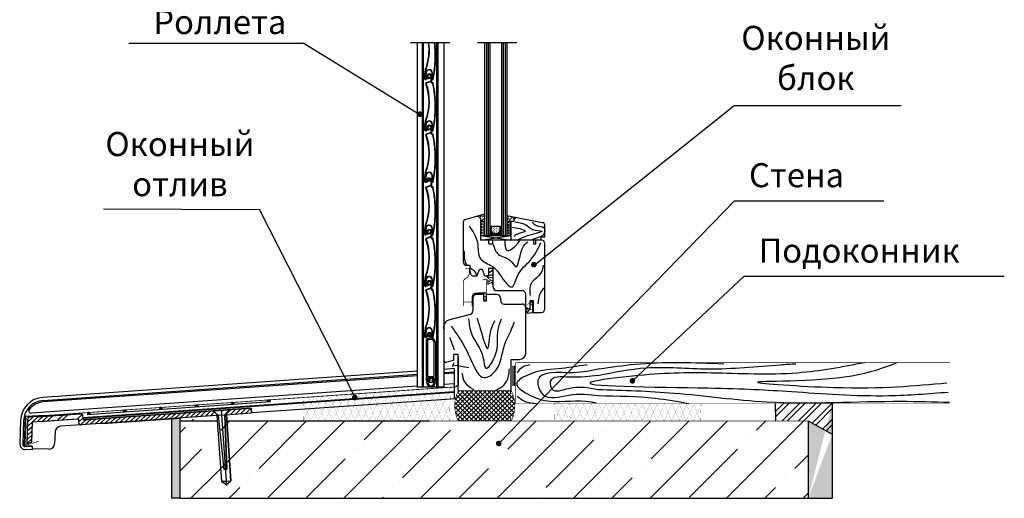
# Model space of a CAD drawing. Units: inches. Extents: x 2 to 30786, y 5 to 4969.
# Drawn here: x 10623 to 11442, y 3014 to 3412 of the extents above; entities that cross this region are included whole.
import ezdxf

# ---------------------------------------------------------------- set-up
doc = ezdxf.new("R2010")
doc.units = ezdxf.units.IN
doc.header["$MEASUREMENT"] = 0
for name, color, linetype in [('ARRONDIS', 7, 'Continuous'), ('DIM', 7, 'Continuous'), ('ROUND', 7, 'Continuous')]:
    doc.layers.add(name, color=color, linetype=linetype)
pattern_1 = [(45, (9685.1642, 2838.1489), (0.841899, 3.086963), [3.96875, -0.79375, 0, -0.79375])]

# ---------------------------------------------------------------- blocks, each defined once
blk = doc.blocks.new('ar39')
for p, q in [((9745.46, 2138.69), (9744.87, 2137.07)), ((9745.77, 2138.58), (9745.18, 2136.96)), ((9745.49, 2136.85), (9745.18, 2136.96)), ((9746.08, 2138.47), (9745.49, 2136.85)), ((9746.32, 2138.14), (9745.8, 2136.73)), ((9746.01, 2138.25), (9746.32, 2138.14)), ((9748.68, 2138.01), (9748.68, 2134.26)), ((9749.01, 2138.01), (9749.01, 2133.11)), ((9749.34, 2138.01), (9749.34, 2133.11)), ((9748.36, 2133.79), (9744.64, 2132.41)), ((9744.64, 2132.41), (9744.64, 2132.06)), ((9748.47, 2133.48), (9745.08, 2132.22)), ((9750.28, 2132.61), (9749.84, 2132.61)), ((9750.28, 2132.28), (9749.84, 2132.28)), ((9752.17, 2120.26), (9751.71, 2119.15)), ((9751.71, 2119.15), (9752.32, 2118.11)), ((9752.5, 2120.21), (9752.08, 2119.17)), ((9752.08, 2119.17), (9752.65, 2118.21)), ((9752.59, 2115.99), (9752.59, 2115.99)), ((9752.39, 2107), (9751.79, 2105.96)), ((9751.79, 2105.96), (9752.26, 2104.86)), ((9752.72, 2106.91), (9752.16, 2105.94)), ((9752.16, 2105.94), (9752.59, 2104.91)), ((9743.84, 2093.35), (9744.25, 2099.48)), ((9744.17, 2093.33), (9744.58, 2099.46)), ((9744.73, 2098.42), (9744.17, 2093.35)), ((9745.06, 2098.38), (9744.5, 2093.31)), ((9750.04, 2093.11), (9750.04, 2098.11)), ((9750.37, 2093.11), (9750.37, 2098.11)), ((9748.11, 2094.42), (9744.55, 2093.27)), ((9748.21, 2094.11), (9744.66, 2092.96)), ((9748.31, 2093.8), (9744.76, 2092.64))]:
    blk.add_line(p, q)
for centre, radius, start, end in [((9745.34, 2136.9), 0.495, 159.96175, 339.96175), ((9745.34, 2136.9), 0.165, 159.96175, 339.96175), ((9747.34, 2138.01), 2, 0, 159.96175), ((9747.34, 2138.01), 1.67, 0, 159.96175), ((9747.34, 2138.01), 1.34, 0, 159.96175), ((9702.34, 2116.62), 45, 339.89157, 19.83742), ((9745.14, 2132.06), 0.5, 110.36931, 199.83742), ((9702.34, 2116.62), 45.33, 339.89157, 19.83742), ((9745.14, 2132.06), 0.17, 110.36931, 199.83742), ((9748.18, 2134.26), 0.5, 290.36931, 0), ((9748.18, 2134.26), 0.83, 290.36931, 0), ((9749.84, 2133.11), 0.83, 180, 270), ((9749.84, 2133.11), 0.5, 180, 270), ((9750.28, 2132.11), 0.5, 11.68958, 90), ((9750.28, 2132.11), 0.17, 11.68958, 90), ((9652.84, 2111.95), 99.67, 4.78143, 11.68958), ((9652.84, 2111.95), 100, 4.73608, 11.68958), ((9652.84, 2111.95), 99.67, 357.15532, 3.54481), ((9652.84, 2111.95), 100, 357.10997, 3.59016), ((9652.84, 2111.95), 99.67, 349.08511, 355.9187), ((9652.84, 2111.95), 100, 349.08511, 355.96405), ((9750.23, 2099.09), 6, 159.89157, 176.23936), ((9750.23, 2099.09), 5.67, 159.89157, 176.23936), ((9747.54, 2098.11), 2.83, 0, 173.75441), ((9747.54, 2098.11), 2.5, 0, 173.75441), ((9744.54, 2093.31), 0.7, 176.23936, 287.95022), ((9744.54, 2093.31), 0.37, 176.23936, 287.95022), ((9744.54, 2093.31), 0.04, 173.75441, 287.95022), ((9748.21, 2094.11), 0.33, 287.95022, 107.95022), ((9750.54, 2093.11), 0.5, 180, 349.08511), ((9750.54, 2093.11), 0.17, 180, 349.08511)]:
    blk.add_arc(centre, radius, start, end)
blk = doc.blocks.new('konts')
at = {"color": 7, "linetype": 'Continuous'}
for p, q in [((8870.2, 4734.57), (8870.2, 4735.22)), ((8871.1, 4735.27), (8871.1, 4734.57)), ((8870.55, 4699.12), (8870.55, 4698.22)), ((8875.45, 4699.42), (8870.85, 4699.42)), ((8870.85, 4697.92), (8871.6, 4697.92)), ((8874.7, 4697.92), (8875.45, 4697.92)), ((8875.75, 4698.22), (8875.75, 4699.12))]:
    blk.add_line(p, q, dxfattribs=at)
for centre, radius, start, end in [((8871.95, 4735.27), 1.75, 0, 181.62538), ((8870.65, 4734.57), 0.45, 180, 0), ((8871.95, 4735.27), 0.85, 0, 180), ((8873.3, 4695.12), 3.5, 180, 0), ((8870.85, 4699.12), 0.3, 90, 180), ((8870.85, 4698.22), 0.3, 180, 270), ((8871.6, 4697.47), 0.45, 270, 90), ((8874.7, 4697.47), 0.45, 90, 270), ((8875.45, 4699.12), 0.3, 0, 90), ((8875.45, 4698.22), 0.3, 270, 0)]:
    blk.add_arc(centre, radius, start, end, dxfattribs=at)
at = {"layer": 'ARRONDIS', "color": 7, "linetype": 'Continuous'}
for p, q in [((8870.06, 4731.75), (8872.47, 4732.63)), ((8872.8, 4733.1), (8872.8, 4735.27)), ((8873.7, 4735.27), (8873.7, 4732.32)), ((8869.4, 4697.32), (8869.4, 4730.81)), ((8870.3, 4730.12), (8870.3, 4700.62)), ((8874.51, 4731.12), (8871.3, 4731.12)), ((8874, 4732.02), (8874.63, 4732.02)), ((8875.96, 4728.91), (8874.77, 4730.97)), ((8875.49, 4731.52), (8876.77, 4729.31)), ((8876, 4700.62), (8876, 4728.76)), ((8876.9, 4728.81), (8876.9, 4697.32)), ((8870.6, 4700.32), (8875.7, 4700.32)), ((8871.6, 4697.02), (8869.7, 4697.02)), ((8876.6, 4697.02), (8874.7, 4697.02))]:
    blk.add_line(p, q, dxfattribs=at)
for centre, radius, start, end in [((8872.3, 4733.1), 0.5, 290, 0), ((8874, 4732.32), 0.3, 180, 270), ((8870.4, 4730.81), 1, 110, 180), ((8871.3, 4730.12), 1, 90, 180), ((8874.51, 4730.82), 0.3, 30, 90), ((8874.63, 4731.02), 1, 30, 90), ((8875.7, 4728.76), 0.3, 0, 30), ((8875.9, 4728.81), 1, 0, 30), ((8870.6, 4700.62), 0.3, 180, 270), ((8875.7, 4700.62), 0.3, 270, 0), ((8869.7, 4697.32), 0.3, 180, 270), ((8876.6, 4697.32), 0.3, 270, 0)]:
    blk.add_arc(centre, radius, start, end, dxfattribs=at)
at = {"layer": 'ROUND', "color": 7, "linetype": 'Continuous'}
for p, q in [((8869.8, 4695.12), (8869.8, 4696.12)), ((8870.3, 4696.62), (8872.2, 4696.62)), ((8870.7, 4698.22), (8870.7, 4698.62)), ((8871, 4698.92), (8875.6, 4698.92)), ((8872.2, 4697.92), (8871, 4697.92)), ((8871.3, 4695.62), (8875.3, 4695.62)), ((8872.5, 4696.92), (8872.5, 4697.62)), ((8874.1, 4697.62), (8874.1, 4696.92)), ((8875.6, 4697.92), (8874.4, 4697.92)), ((8874.4, 4696.62), (8876.3, 4696.62)), ((8875.9, 4698.62), (8875.9, 4698.22)), ((8876.8, 4696.12), (8876.8, 4695.12))]:
    blk.add_line(p, q, dxfattribs=at)
for centre, radius, start, end in [((8870.3, 4696.12), 0.5, 90, 180), ((8871, 4698.62), 0.3, 90, 180), ((8871, 4698.22), 0.3, 180, 270), ((8871.3, 4695.12), 0.5, 90, 180), ((8873.3, 4695.12), 2.5, 180, 0), ((8872.2, 4697.62), 0.3, 0, 90), ((8872.2, 4696.92), 0.3, 270, 0), ((8874.4, 4697.62), 0.3, 90, 180), ((8874.4, 4696.92), 0.3, 180, 270), ((8875.3, 4695.12), 0.5, 0, 90), ((8875.6, 4698.62), 0.3, 0, 90), ((8875.6, 4698.22), 0.3, 270, 0), ((8876.3, 4696.12), 0.5, 0, 90)]:
    blk.add_arc(centre, radius, start, end, dxfattribs=at)

msp = doc.modelspace()

# ---------------------------------------------------------------- hatches: boundary and pattern name
at = {"linetype": 'Continuous', "ltscale": 100}
h = msp.add_hatch(color=5, dxfattribs=at)
edge = h.paths.add_edge_path()
edge.add_arc((10956.137, 3333.32), 2.348, 0, 360)
h = msp.add_hatch()
h.set_pattern_fill('ANSI36', color=256, scale=0.5, style=0)
h.set_pattern_definition(pattern_1)
h.paths.add_polyline_path([(11009.977, 3250.055), (11003.025, 3248.192, -0.4931454), (11006.802, 3245.295), (11006.802, 3244.353), (11009.977, 3244.353)])
h = msp.add_hatch()
h.set_pattern_fill('BRASS', color=256, scale=0.5, angle=90, style=0)
h.set_pattern_definition([(90, (9663.3156, 2838.5268), (-3.175, 2e-16), []), (90, (9661.728, 2838.5268), (-3.175, 2e-16), [1.5875, -0.79375])])
h.paths.add_polyline_path([(11009.953, 3244.731), (11006.574, 3244.731), (11006.574, 3232.867), (11009.953, 3232.867)])
h = msp.add_hatch()
h.set_pattern_fill('ANSI36', color=256, scale=0.5, style=0)
h.set_pattern_definition(pattern_1)
h.paths.add_polyline_path([(11034.215, 3244.353), (11035.859, 3247.683), (11028.423, 3249.16), (11028.423, 3244.353)])
h = msp.add_hatch()
h.set_pattern_fill('BRASS', color=256, scale=0.5, angle=90, style=0)
h.set_pattern_definition([(90, (9685.1642, 2838.149), (-3.175, 2e-16), []), (90, (9683.5767, 2838.149), (-3.175, 2e-16), [1.5875, -0.79375])])
h.paths.add_polyline_path([(11031.802, 3244.353), (11028.423, 3244.353), (11028.423, 3232.489), (11031.802, 3232.489)])
msp.add_hatch(color=256).paths.add_polyline_path([(11024.054, 3232.489), (11024.054, 3240.195), (11023.023, 3240.195), (11023.023, 3236.547), (11020.885, 3234.032), (11019.313, 3234.032), (11017.363, 3234.032), (11015.225, 3236.547), (11015.225, 3240.195), (11014.346, 3240.195), (11014.346, 3232.489)])
h = msp.add_hatch()
h.set_pattern_fill('SWAMP', color=256, scale=0.05, style=0)
h.set_pattern_definition([(0, (9685.1642, 2838.1489), (0.635, 1.09985), [0.15875, -1.11125]), (90, (9685.24356, 2838.1489), (-0.635, 1.09985), [0.079375, -2.12033]), (90, (9685.2634, 2838.1489), (-0.635, 1.09985), [0.0635, -2.136205]), (90, (9685.2237, 2838.1489), (-0.635, 1.09985), [0.0635, -2.136205]), (60, (9685.2832, 2838.1489), (-0.634998, 1.0998511), [0.0508, -1.2192]), (120, (9685.2039, 2838.1489), (-1.269998, 1.1e-06), [0.0508, -1.2192])])
h.paths.add_polyline_path([(11015.225, 3240.195), (11015.225, 3236.547), (11017.363, 3234.032), (11019.313, 3234.032), (11020.885, 3234.032), (11023.023, 3236.547), (11023.023, 3240.195)])
h = msp.add_hatch(color=5, dxfattribs=at)
edge = h.paths.add_edge_path()
edge.add_arc((11050.942, 3208.217), 2.348, 0, 360)
h = msp.add_hatch(color=5, dxfattribs=at)
edge = h.paths.add_edge_path()
edge.add_arc((11132.826, 3111.585), 2.348, 0, 360)
h = msp.add_hatch(color=5, dxfattribs=at)
edge = h.paths.add_edge_path()
edge.add_arc((10902.02, 3097.771), 2.348, 0, 360)
h = msp.add_hatch(dxfattribs=at)
h.set_pattern_fill('DOTS', color=256, scale=50, angle=90, style=0)
h.set_pattern_definition([(90, (2915.1928, -5e-12), (-3.125, 1.5625), [0, -3.125])])
h.paths.add_polyline_path([(10756.543, 3076.551), (10756.543, 3080.601), (10749.543, 3080.124), (10749.543, 3013.963), (10756.543, 3013.963)])
edge = h.paths.add_edge_path()
edge.add_line((11279.043, 3078.283), (11299.043, 3067.327))
edge.add_line((11279.043, 3078.283), (11279.043, 3013.963))
edge.add_line((11299.043, 3092.769), (11299.043, 3013.963))
edge.add_line((11279.043, 3013.963), (11299.043, 3013.963))
h = msp.add_hatch()
h.set_pattern_fill('ANSI32', color=256, style=0)
h.set_pattern_definition([(45, (8568.317, 1385.997), (-6.735192, 6.735192), []), (45, (8572.807, 1385.997), (-6.735192, 6.735192), [])])
h.paths.add_polyline_path([(11251.694, 3092.769), (11251.817, 3078.283), (11279.043, 3078.283), (11299.043, 3067.327), (11299.043, 3092.769)])
h = msp.add_hatch(dxfattribs=at)
h.set_pattern_fill('ANSI35', color=256, scale=180, style=0)
h.set_pattern_definition([(45, (2915.193, -5e-12), (-31.8198, 31.8198), []), (45, (2947.013, -5e-12), (-31.8198, 31.8198), [56.25, -11.25, 0, -11.25])])
edge = h.paths.add_edge_path()
edge.add_line((10756.543, 3078.445), (10787.548, 3078.445))
edge.add_line((10756.543, 3080.601), (10756.543, 3013.963))
edge.add_line((10756.543, 3013.963), (11279.043, 3013.963))
edge.add_line((11279.043, 3078.283), (11279.043, 3013.963))
edge.add_line((10795.579, 3078.283), (11279.043, 3078.283))
edge.add_line((10799.068, 3028.385), (10795.231, 3083.251))
edge.add_line((10787.251, 3082.693), (10791.087, 3027.827))
edge.add_line((10791.087, 3027.827), (10795.272, 3025.329))
edge.add_line((10795.272, 3025.329), (10799.068, 3028.385))
h = msp.add_hatch(color=5, dxfattribs=at)
edge = h.paths.add_edge_path()
edge.add_arc((11021.689, 3059.523), 2.348, 0, 360)

# ---------------------------------------------------------------- linework, layer by layer
at = {"color": 5, "linetype": 'Continuous', "ltscale": 100}
for p, q in [((10714.151, 3392.294), (10859.176, 3392.294)), ((10956.024, 3332.887), (10859.176, 3392.294)), ((11050.939, 3207.519), (11217.442, 3340.384)), ((11217.442, 3340.384), (11356.305, 3340.384)), ((11021.689, 3059.523), (11217.763, 3261.232)), ((11217.763, 3261.232), (11341.865, 3261.232)), ((10693.034, 3254.488), (10822.899, 3254.016)), ((10901.954, 3098.316), (10822.899, 3254.016)), ((11132.826, 3111.541), (11225.701, 3198.528)), ((11225.701, 3198.528), (11442.133, 3198.528))]:
    msp.add_line(p, q, dxfattribs=at)
for p, q in [((10948.314, 3392.955), (10981.049, 3392.955)), ((10968.611, 3389.669), (10968.151, 3388.561)), ((10968.946, 3389.616), (10968.518, 3388.585)), ((11004.041, 3392.955), (11036.775, 3392.955)), ((11009.977, 3392.955), (11009.977, 3232.489)), ((11011.429, 3392.955), (11011.429, 3232.489)), ((11012.882, 3392.955), (11012.882, 3232.489)), ((11014.346, 3392.955), (11014.346, 3232.489)), ((11024.054, 3392.955), (11024.054, 3232.489)), ((11025.507, 3392.955), (11025.507, 3232.489)), ((11026.959, 3392.955), (11026.959, 3232.489)), ((11028.423, 3392.955), (11028.423, 3232.489)), ((10968.151, 3388.561), (10968.753, 3387.523)), ((10968.518, 3388.585), (10969.078, 3387.62)), ((10969.006, 3385.396), (10969.006, 3385.396)), ((10968.748, 3376.414), (10968.145, 3375.376)), ((10968.145, 3375.376), (10968.604, 3374.267)), ((10969.073, 3376.316), (10968.513, 3375.352)), ((10968.513, 3375.352), (10968.94, 3374.321)), ((10960.114, 3362.822), (10960.556, 3368.945)), ((10960.443, 3362.798), (10960.886, 3368.921)), ((10961.032, 3367.878), (10960.444, 3362.814)), ((10961.36, 3367.84), (10960.772, 3362.776)), ((10966.31, 3362.535), (10966.343, 3367.535)), ((10966.64, 3362.533), (10966.673, 3367.533)), ((10964.387, 3363.862), (10960.824, 3362.733)), ((10964.487, 3363.547), (10960.924, 3362.419)), ((10964.587, 3363.233), (10961.023, 3362.104)), ((10992.132, 3242.972), (10992.132, 3210.622)), ((11009.977, 3250.055), (10994.355, 3245.869)), ((11006.802, 3228.489), (11006.802, 3245.295)), ((11006.802, 3244.353), (11009.977, 3244.353)), ((11028.423, 3249.16), (11057.716, 3243.341)), ((11028.423, 3244.353), (11034.215, 3244.353)), ((11031.802, 3244.353), (11031.802, 3228.489)), ((11034.215, 3244.353), (11035.859, 3247.683)), ((11014.346, 3240.195), (11024.054, 3240.195)), ((11015.225, 3240.195), (11015.225, 3236.547)), ((11015.225, 3236.547), (11017.363, 3234.032)), ((11017.363, 3234.032), (11019.313, 3234.032)), ((11020.885, 3234.032), (11019.313, 3234.032)), ((11023.023, 3236.547), (11020.885, 3234.032)), ((11023.023, 3240.195), (11023.023, 3236.547)), ((11060.132, 3231.461), (11060.132, 3240.399)), ((11006.802, 3228.489), (11031.802, 3232.489)), ((11006.802, 3232.489), (11031.802, 3228.489)), ((11006.802, 3232.489), (11031.802, 3232.489)), ((11057.132, 3228.489), (11006.802, 3228.489)), ((11013.375, 3225.639), (11013.375, 3228.489)), ((11016.53, 3228.489), (11016.53, 3225.639)), ((11050.51, 3228.489), (11050.51, 3225.639)), ((11052.694, 3225.639), (11052.694, 3228.489)), ((11057.132, 3231.461), (11060.132, 3231.461)), ((11057.132, 3228.489), (11057.132, 3231.461)), ((11013.375, 3225.639), (11016.53, 3225.639)), ((11050.51, 3225.639), (11052.694, 3225.639)), ((11060.132, 3171.489), (11060.132, 3225.489)), ((10997.958, 3207.622), (10995.132, 3207.622)), ((10997.958, 3201.622), (10997.958, 3207.622)), ((11003.652, 3198.622), (11005.661, 3204.096)), ((11008.2, 3204.096), (11005.661, 3204.096)), ((11010.21, 3198.622), (11008.2, 3204.096)), ((11013.132, 3204.924), (11013.132, 3198.622)), ((11017.132, 3204.924), (11013.132, 3204.924)), ((11017.132, 3189.622), (11017.132, 3204.924)), ((11003.652, 3198.622), (11000.958, 3198.622)), ((11013.132, 3198.622), (11010.21, 3198.622)), ((11020.132, 3186.622), (11041.132, 3186.622)), ((11000.132, 3180.471), (11000.132, 3169.773)), ((11009.249, 3183.471), (11003.132, 3183.471)), ((11009.249, 3178.087), (11009.249, 3183.471)), ((11009.249, 3178.087), (11011.676, 3178.087)), ((11011.676, 3178.087), (11011.676, 3183.471)), ((11020.132, 3183.471), (11011.676, 3183.471)), ((11023.132, 3180.471), (11023.132, 3178.471)), ((11044.132, 3168.489), (11044.132, 3183.622)), ((11047.597, 3178.087), (11047.597, 3170.99)), ((11050.51, 3178.087), (11047.597, 3178.087)), ((11050.51, 3178.087), (11049.672, 3178.087)), ((11050.51, 3168.489), (11050.51, 3178.087)), ((11050.51, 3168.489), (11050.51, 3178.087)), ((11026.132, 3175.471), (11041.132, 3175.471)), ((11044.132, 3172.471), (11047.597, 3170.99)), ((11047.597, 3170.99), (11044.132, 3172.471)), ((11044.132, 3134.471), (11044.132, 3172.471)), ((11044.132, 3170.242), (11045.406, 3167.791)), ((11045.212, 3168.165), (11047.597, 3170.99)), ((10997.908, 3166.875), (10979.838, 3162.033)), ((11045.406, 3167.791), (11050.51, 3168.489)), ((11050.51, 3168.489), (11057.132, 3168.489)), ((10976.132, 3154.468), (10976.132, 3157.203)), ((10984.132, 3128.471), (10978.65, 3127.002)), ((11068.243, 3092.522), (11068.336, 3092.522)), ((11251.694, 3092.769), (11251.817, 3078.283)), ((11299.043, 3092.769), (11299.043, 3013.963)), ((10749.543, 3080.124), (10749.543, 3013.963)), ((10756.543, 3080.601), (10756.543, 3013.963)), ((10749.543, 3075.436), (10749.543, 3032.121)), ((10756.543, 3076.551), (10756.543, 3013.963)), ((11279.043, 3078.283), (11299.043, 3067.327)), ((11279.043, 3078.283), (11279.043, 3013.963))]:
    msp.add_line(p, q)
at = {"linetype": 'Continuous', "ltscale": 100}
for p, q in [((10953.965, 3392.955), (10953.965, 3106.394)), ((10957.965, 3392.955), (10957.965, 3106.394)), ((10958.965, 3392.955), (10958.965, 3106.394)), ((10969.965, 3392.955), (10969.965, 3106.394)), ((10970.965, 3392.955), (10970.965, 3106.394)), ((10975.965, 3392.955), (10975.965, 3106.394)), ((10975.965, 3106.394), (10953.965, 3106.394)), ((10679.448, 3083.676), (10832.015, 3094.344)), ((10696.543, 3076.512), (10756.543, 3080.601)), ((10689.543, 3076.061), (10696.543, 3076.512)), ((10756.543, 3013.963), (10749.543, 3013.963)), ((10756.543, 3013.963), (11279.043, 3013.963)), ((11279.043, 3013.963), (11299.043, 3013.963))]:
    msp.add_line(p, q, dxfattribs=at)
at = {"color": 7}
for p, q in [((10976.132, 3154.468), (10976.132, 3128.934)), ((10984.132, 3133.471), (10984.132, 3128.471)), ((10988.132, 3133.471), (10984.132, 3133.471)), ((10988.132, 3103.471), (10988.132, 3133.471)), ((10988.132, 3131.228), (10988.132, 3108.029)), ((11032.132, 3129.471), (11039.132, 3129.471)), ((11032.132, 3103.471), (11032.132, 3129.471)), ((10953.965, 3119.613), (10642.683, 3097.846)), ((10984.646, 3121.758), (10975.965, 3121.151)), ((10983.624, 3123.218), (10983.888, 3124.866)), ((10984.151, 3126.514), (10983.888, 3124.866)), ((10983.888, 3124.866), (10996.91, 3122.784)), ((10984.646, 3121.81), (10984.646, 3107.029)), ((10984.646, 3121.648), (10984.646, 3106.867)), ((10642.859, 3095.341), (10953.965, 3117.096)), ((10953.965, 3115.803), (10642.98, 3094.057)), ((10975.965, 3118.634), (10984.646, 3119.241)), ((10984.646, 3117.949), (10975.965, 3117.342)), ((10953.965, 3107.082), (10633.058, 3084.642)), ((10984.646, 3109.228), (10975.965, 3108.621)), ((10984.646, 3105.862), (10984.646, 3096.511)), ((10985.129, 3091.807), (10996.793, 3103.471)), ((10985.242, 3088.208), (11000.505, 3103.471)), ((10985.585, 3095.976), (10993.08, 3103.471)), ((10985.743, 3084.996), (11004.217, 3103.471)), ((10986.542, 3082.083), (11007.93, 3103.471)), ((10988.132, 3079.961), (11011.642, 3103.471)), ((10988.132, 3102.235), (10989.368, 3103.471)), ((11015.281, 3078.283), (10990.092, 3103.471)), ((10990.166, 3078.283), (11015.354, 3103.471)), ((11018.993, 3078.283), (10993.805, 3103.471)), ((10993.879, 3078.283), (11019.067, 3103.471)), ((11022.705, 3078.283), (10997.517, 3103.471)), ((10997.591, 3078.283), (11022.779, 3103.471)), ((11026.417, 3078.283), (11001.229, 3103.471)), ((11001.303, 3078.283), (11026.491, 3103.471)), ((11030.13, 3078.283), (11004.942, 3103.471)), ((11005.015, 3078.283), (11030.204, 3103.471)), ((11032.132, 3079.993), (11008.654, 3103.471)), ((11033.73, 3082.107), (11012.366, 3103.471)), ((11034.527, 3085.023), (11016.079, 3103.471)), ((11035.025, 3088.237), (11019.791, 3103.471)), ((11035.134, 3091.84), (11023.503, 3103.471)), ((11034.671, 3096.015), (11027.216, 3103.471)), ((11032.132, 3102.267), (11030.928, 3103.471)), ((10984.646, 3102.511), (10676.102, 3080.936)), ((10984.646, 3102.01), (10676.137, 3080.437)), ((10830.57, 3093.943), (10830.41, 3096.237)), ((10830.498, 3095.241), (10830.478, 3095.262)), ((11004.144, 3078.283), (10985.73, 3096.696)), ((11007.856, 3078.283), (10986.524, 3099.615)), ((11011.568, 3078.283), (10988.132, 3101.719)), ((11008.728, 3078.283), (11032.132, 3101.687)), ((11012.44, 3078.283), (11033.748, 3099.591)), ((11016.152, 3078.283), (11034.54, 3096.67)), ((10710.862, 3085.572), (10710.702, 3087.866)), ((10740.789, 3087.665), (10740.629, 3089.959)), ((10770.716, 3089.757), (10770.556, 3092.052)), ((10775.984, 3086.116), (10815.887, 3088.906)), ((10788.464, 3082.778), (10783.981, 3086.675)), ((10790.948, 3087.162), (10790.948, 3087.162)), ((10790.948, 3087.162), (10791.094, 3085.634)), ((10790.948, 3087.162), (10795.329, 3024.502)), ((10794.018, 3083.167), (10797.915, 3087.649)), ((10800.643, 3091.85), (10800.483, 3094.144)), ((10815.887, 3088.906), (10816.167, 3084.901)), ((10984.97, 3092.751), (10984.97, 3092.751)), ((10996.719, 3078.283), (10985.132, 3089.87)), ((11000.431, 3078.283), (10985.236, 3093.478)), ((11019.865, 3078.283), (11035.031, 3093.449)), ((11023.577, 3078.283), (11035.131, 3089.836)), ((10624.091, 3078.593), (10623.398, 3058.746)), ((10626.6, 3078.505), (10625.921, 3059.052)), ((10627.984, 3081.184), (10627.191, 3058.482)), ((10637.533, 3081.732), (10673.864, 3084.273)), ((10640.058, 3077.899), (10671.649, 3080.108)), ((10672.183, 3079.644), (10672.377, 3076.866)), ((10787.251, 3082.693), (10674.512, 3075.01)), ((10676.193, 3079.639), (10675.999, 3082.417)), ((10676.727, 3079.175), (10775.984, 3086.116)), ((10680.936, 3083.479), (10680.775, 3085.774)), ((10749.405, 3080.047), (10749.409, 3080.044)), ((10749.409, 3080.044), (10749.411, 3080.047)), ((10764.118, 3081.068), (10764.118, 3081.068)), ((10766.446, 3081.198), (10766.446, 3081.198)), ((10787.251, 3082.693), (10791.087, 3027.827)), ((10788.464, 3082.778), (10793.167, 3038.014)), ((10791.3, 3082.092), (10791.3, 3082.092)), ((10794.018, 3083.167), (10795.591, 3038.183)), ((10794.137, 3079.618), (10794.137, 3079.618)), ((10795.231, 3083.251), (10799.068, 3028.385)), ((10993.007, 3078.283), (10985.603, 3085.687)), ((10989.294, 3078.283), (10988.132, 3079.445)), ((11027.289, 3078.283), (11034.654, 3085.647)), ((11031.002, 3078.283), (11032.132, 3079.413)), ((10674.512, 3075.01), (10657.422, 3073.815)), ((10756.543, 3078.445), (10787.548, 3078.445)), ((10787.487, 3078.005), (10787.487, 3078.005)), ((10791.701, 3077.14), (10791.701, 3077.14)), ((10794.286, 3072.912), (10794.286, 3072.912)), ((10795.567, 3078.445), (10964.156, 3078.445)), ((10652.773, 3069.002), (10652.443, 3059.53)), ((10757.151, 3062.184), (10757.151, 3062.184)), ((10633.846, 3056.774), (10627.85, 3056.983)), ((10633.862, 3057.249), (10628.155, 3057.448)), ((10628.261, 3054.443), (10628.261, 3054.443)), ((10633.758, 3054.251), (10628.261, 3054.443)), ((10633.862, 3057.249), (10633.758, 3054.251)), ((10647.271, 3054.708), (10633.79, 3055.179)), ((10790.86, 3058.751), (10790.86, 3058.751)), ((10795.077, 3028.106), (10791.087, 3027.827)), ((10791.087, 3027.827), (10795.272, 3025.329)), ((10795.077, 3028.106), (10799.068, 3028.385)), ((10795.272, 3025.329), (10799.068, 3028.385))]:
    msp.add_line(p, q, dxfattribs=at)
for points, const_width in [([(10994.129, 3204.763), (10997.221, 3204.926), (10997.221, 3200.209)], 0.685), ([(11013.874, 3201.649), (11016.941, 3203.238), (11016.827, 3199.946), (11013.307, 3199.379), (11016.713, 3199.379), (11016.827, 3197.109), (11012.171, 3198.13), (11012.512, 3197.449), (11014.896, 3195.406), (11013.761, 3193.817), (11012.625, 3195.406), (11012.625, 3191.887), (11016.032, 3193.59), (11016.713, 3190.979), (11016.827, 3196.882)], 0.685), ([(11013.42, 3201.309), (11016.941, 3204.26)], 0.685), ([(10995.919, 3197.769), (10997.221, 3200.209)], 0.685), ([(11008.286, 3195.492), (11011.378, 3196.305), (11011.378, 3178.901), (11009.425, 3180.202)], 0.685), ([(11014.896, 3195.179), (11016.486, 3194.725)], 0.685), ([(11010.889, 3185.082), (11006.659, 3184.431)], 0.685), ([(10992.339, 3177.112), (10999.499, 3177.112)], 0.685), ([(11011.215, 3183.943), (11000.8, 3183.943)], 0.685), ([(11009.588, 3181.992), (11011.052, 3181.016)], 0.685), ([(11045.406, 3167.791), (11050.51, 3168.489), (11049.672, 3178.087)], 0.685), ([(11049.576, 3175.279), (11049.672, 3171.05), (11047.597, 3170.99), (11046.515, 3169.708), (11044.132, 3172.416), (11047.597, 3170.99)], 0.685), ([(11045.212, 3168.165), (11044.132, 3170.242)], 0.685), ([(11046.515, 3169.708), (11045.406, 3167.791)], 0.685), ([(11049.672, 3171.05), (11049.672, 3168.775)], 0.685), ([(11033.086, 3124.18), (11033.086, 3107.442)], 0.685), ([(11033.942, 3124.18), (11033.942, 3107.442)], 0.685), ([(11034.798, 3124.18), (11034.798, 3107.442)], 0.685), ([(10630.002, 3081.747), (10986.372, 3106.647)], 0.685), ([(10926.151, 3078.217), (10937.524, 3103.233)], 0.1), ([(10932.41, 3078.217), (10943.988, 3103.685)], 0.1), ([(10934.535, 3103.025), (10944.39, 3078.217)], 0.1), ([(10938.334, 3078.217), (10950.106, 3104.113)], 0.1), ([(10940.299, 3103.427), (10950.314, 3078.217)], 0.1), ([(10944.458, 3078.217), (10956.432, 3104.555)], 0.1), ([(10946.434, 3103.856), (10956.633, 3078.184)], 0.1), ([(10950.709, 3078.184), (10962.902, 3105.007)], 0.1), ([(10952.524, 3104.282), (10962.892, 3078.184)], 0.1), ([(10956.633, 3078.184), (10969.021, 3105.434)], 0.1), ([(10958.288, 3104.684), (10968.816, 3078.184)], 0.1), ([(10962.892, 3078.184), (10975.485, 3105.886)], 0.1), ([(10964.181, 3105.096), (10974.872, 3078.184)], 0.1), ([(10968.816, 3078.184), (10981.603, 3106.313)], 0.1), ([(10969.945, 3105.499), (10980.796, 3078.184)], 0.1), ([(10980.796, 3078.184), (10981.603, 3106.313)], 0.1), ([(10859.357, 3078.283), (10868.508, 3098.411)], 0.1), ([(10859.771, 3097.801), (10859.357, 3078.283)], 0.1), ([(10863.678, 3098.074), (10871.54, 3078.283)], 0.1), ([(10865.281, 3078.283), (10874.626, 3098.839)], 0.1), ([(10869.442, 3098.477), (10877.464, 3078.283)], 0.1), ([(10871.54, 3078.283), (10881.09, 3099.29)], 0.1), ([(10875.334, 3098.888), (10883.52, 3078.283)], 0.1), ([(10877.464, 3078.283), (10887.209, 3099.718)], 0.1), ([(10881.098, 3099.291), (10889.444, 3078.283)], 0.1), ([(10883.589, 3078.283), (10893.534, 3100.16)], 0.1), ([(10887.234, 3099.72), (10895.763, 3078.25)], 0.1), ([(10889.839, 3078.25), (10900.005, 3100.612)], 0.1), ([(10893.324, 3100.145), (10902.022, 3078.25)], 0.1), ([(10895.763, 3078.25), (10906.123, 3101.04)], 0.1), ([(10899.088, 3100.548), (10907.946, 3078.25)], 0.1), ([(10902.022, 3078.25), (10912.588, 3101.491)], 0.1), ([(10904.98, 3100.96), (10914.002, 3078.25)], 0.1), ([(10907.946, 3078.25), (10918.706, 3101.919)], 0.1), ([(10910.744, 3101.362), (10919.926, 3078.25)], 0.1), ([(10914.07, 3078.25), (10925.031, 3102.361)], 0.1), ([(10916.788, 3101.785), (10926.151, 3078.217)], 0.1), ([(10920.227, 3078.217), (10931.405, 3102.806)], 0.1), ([(10922.878, 3102.21), (10932.41, 3078.217)], 0.1), ([(10928.642, 3102.613), (10938.334, 3078.217)], 0.1), ([(10859.557, 3092.516), (10865.281, 3078.283)], 0.1), ([(10974.94, 3078.184), (10981.399, 3092.391)], 0.1), ([(11068.336, 3092.522), (11068.034, 3078.283)], 0.1), ([(11068.034, 3078.283), (11074.493, 3092.49)], 0.1), ([(11068.234, 3092.693), (11073.958, 3078.283)], 0.1), ([(11073.958, 3078.283), (11080.417, 3092.49)], 0.1), ([(11074.493, 3092.693), (11080.218, 3078.283)], 0.1), ([(11080.218, 3078.283), (11086.676, 3092.49)], 0.1), ([(11080.417, 3092.693), (11086.142, 3078.283)], 0.1), ([(11086.142, 3078.283), (11092.6, 3092.49)], 0.1), ([(11086.473, 3092.693), (11092.198, 3078.283)], 0.1), ([(11092.266, 3078.283), (11098.724, 3092.49)], 0.1), ([(11092.397, 3092.693), (11098.122, 3078.283)], 0.1), ([(11098.516, 3078.25), (11104.975, 3092.457)], 0.1), ([(11098.716, 3092.66), (11104.44, 3078.25)], 0.1), ([(11104.44, 3078.25), (11110.899, 3092.457)], 0.1), ([(11104.975, 3092.66), (11110.699, 3078.25)], 0.1), ([(11110.699, 3078.25), (11117.158, 3092.457)], 0.1), ([(11110.899, 3092.66), (11116.623, 3078.25)], 0.1), ([(11116.623, 3078.25), (11123.082, 3092.457)], 0.1), ([(11116.955, 3092.66), (11122.679, 3078.25)], 0.1), ([(11122.748, 3078.25), (11129.206, 3092.457)], 0.1), ([(11122.879, 3092.66), (11128.603, 3078.25)], 0.1), ([(11128.904, 3078.217), (11135.363, 3092.424)], 0.1), ([(11129.104, 3092.627), (11134.828, 3078.217)], 0.1), ([(11134.828, 3078.217), (11141.287, 3092.424)], 0.1), ([(11135.363, 3092.627), (11141.087, 3078.217)], 0.1), ([(11141.087, 3078.217), (11147.546, 3092.424)], 0.1), ([(11141.287, 3092.627), (11147.011, 3078.217)], 0.1), ([(11147.011, 3078.217), (11153.47, 3092.424)], 0.1), ([(11147.343, 3092.627), (11153.067, 3078.217)], 0.1), ([(11153.136, 3078.217), (11159.594, 3092.424)], 0.1), ([(11153.267, 3092.627), (11158.991, 3078.217)], 0.1), ([(11159.386, 3078.184), (11165.844, 3092.391)], 0.1), ([(11159.585, 3092.594), (11165.31, 3078.184)], 0.1), ([(11165.31, 3078.184), (11171.768, 3092.391)], 0.1), ([(11165.844, 3092.594), (11171.569, 3078.184)], 0.1), ([(11171.569, 3078.184), (11178.028, 3092.391)], 0.1), ([(11171.768, 3092.594), (11177.493, 3078.184)], 0.1), ([(11177.493, 3078.184), (11183.952, 3092.391)], 0.1), ([(11177.825, 3092.594), (11183.549, 3078.184)], 0.1), ([(11183.617, 3078.184), (11190.076, 3092.391)], 0.1), ([(11183.749, 3092.594), (11189.473, 3078.184)], 0.1), ([(11189.434, 3078.283), (11190.076, 3092.391)], 0.1), ([(10756.543, 3078.445), (10787.548, 3078.445)], 0.685)]:
    msp.add_lwpolyline(points, dxfattribs=dict(const_width=const_width))
at = {"const_width": 0.685}
for points in [[(10995.919, 3197.769), (10993.767, 3196.446, 0.2604955), (10992.339, 3193.89), (10992.339, 3173.696)], [(10999.661, 3173.859), (10999.661, 3181.562, -0.396055), (11002.474, 3184.556), (11010.889, 3185.082)]]:
    msp.add_lwpolyline(points, format="xyb", dxfattribs=at)
msp.add_lwpolyline([(11049.672, 3178.087, 0.5, 0.685, 0), (11047.597, 3176.369, 0.685, 0.685, 0), (11049.576, 3177.409, 0.685, 0.685, 0), (11049.576, 3175.279, 0.685, 0.685, 0), (11047.597, 3174.239, 0.685, 0.685, 0)], format="xyseb")
at = {"color": 7, "const_width": 0.5}
for points in [[(10983.624, 3123.056), (10983.888, 3124.704)], [(10984.151, 3126.352), (10983.888, 3124.704)], [(10983.888, 3124.704), (10996.91, 3122.622)], [(11396.911, 3126.743), (11035.771, 3126.743)], [(11035.771, 3092.769), (11035.771, 3126.743)], [(10988.132, 3103.471), (11032.132, 3103.471)], [(11396.911, 3092.769), (11035.771, 3092.769)]]:
    msp.add_lwpolyline(points, dxfattribs=at)
for points in [[(10988.132, 3103.471, 0.2396653), (10988.132, 3078.283, 0.2396653)], [(11032.132, 3078.283, 0.2396653), (11032.132, 3103.471, 0.2396653)]]:
    msp.add_lwpolyline(points, format="xyb", dxfattribs=at)
for centre, radius, start, end in [((10918.765, 3386.358), 45, 339.517113, 8.429755), ((10918.765, 3386.358), 45.33, 339.517113, 8.367945), ((10869.236, 3382.011), 99.67, 4.406963, 6.304283), ((10869.236, 3382.011), 100, 4.361615, 6.283395), ((10869.236, 3382.011), 99.67, 356.780855, 3.170347), ((10869.236, 3382.011), 100, 356.735506, 3.215695), ((10869.236, 3382.011), 99.67, 348.710651, 355.544238), ((10869.236, 3382.011), 100, 348.710651, 355.589586), ((10966.541, 3368.512), 6, 159.517113, 175.864901), ((10966.541, 3368.512), 5.67, 159.517113, 175.864901), ((10963.843, 3367.552), 2.83, 359.625538, 173.379944), ((10963.843, 3367.552), 2.5, 359.625538, 173.379944), ((10960.812, 3362.771), 0.7, 175.864901, 287.575763), ((10960.812, 3362.771), 0.37, 175.864901, 287.575763), ((10960.812, 3362.771), 0.04, 173.379944, 287.575763), ((10964.487, 3363.547), 0.33, 287.575763, 107.575763), ((10966.81, 3362.532), 0.5, 179.625538, 348.710651), ((10966.81, 3362.532), 0.17, 179.625538, 348.710651), ((10995.132, 3242.972), 3, 105, 180), ((11003.802, 3245.295), 3, 0, 105), ((11057.132, 3240.399), 3, 0, 78.765023), ((11057.132, 3225.489), 3, 0, 90), ((10995.132, 3210.622), 3, 180, 270), ((11000.958, 3201.622), 3, 180, 270), ((11020.132, 3189.622), 3, 180, 270), ((11041.132, 3183.622), 3, 0, 90), ((11003.132, 3180.471), 3, 90, 180), ((11020.132, 3180.471), 3, 0, 90), ((11026.132, 3178.471), 3, 180, 270), ((10997.132, 3169.773), 3, 285, 0), ((11041.132, 3172.471), 3, 0, 90), ((11057.132, 3171.489), 3, 270, 0), ((10981.132, 3157.203), 5, 105, 180), ((10978.132, 3128.934), 2, 180, 285)]:
    msp.add_arc(centre, radius, start, end)
at = {"color": 7}
for centre, radius, start, end in [((11039.132, 3134.471), 5, 270, 0), ((10986.132, 3108.029), 1, 276, 0), ((10644.079, 3077.895), 20, 94, 178), ((10644.079, 3077.895), 17.489, 94, 178), ((10830.57, 3093.943), 1.5, 123.926435, 172.463041), ((10830.57, 3093.943), 1.001, 21.439603, 166.560397), ((10830.57, 3093.943), 1.5, 15.536959, 64.073565), ((10632.919, 3086.637), 2, 142.008983, 274), ((10644.11, 3077.897), 16.2, 94, 142.008983), ((10710.862, 3085.572), 1.5, 123.926435, 172.463041), ((10710.862, 3085.572), 1.5, 15.536959, 64.073565), ((10740.789, 3087.665), 1.5, 123.926435, 172.463041), ((10740.789, 3087.665), 1.001, 21.439603, 166.560397), ((10740.789, 3087.665), 1.5, 15.536959, 64.073565), ((10770.716, 3089.757), 1.5, 123.926435, 172.463041), ((10770.716, 3089.757), 1.001, 21.439603, 166.560397), ((10770.716, 3089.757), 1.5, 15.536959, 64.073565), ((10800.643, 3091.85), 1.5, 123.926435, 172.463041), ((10800.643, 3091.85), 1.001, 21.439603, 166.560397), ((10800.643, 3091.85), 1.5, 15.536959, 64.073565), ((10628.983, 3081.149), 1, 94, 178), ((10631.904, 3079.326), 2, 94, 178), ((10671.684, 3079.609), 0.5, 4, 94), ((10674.004, 3082.277), 2, 4, 94), ((10676.692, 3079.674), 0.5, 184, 274), ((10680.936, 3083.479), 1.5, 123.926435, 172.463041), ((10680.936, 3083.479), 1.001, 21.439603, 166.560397), ((10680.936, 3083.479), 1.5, 15.536959, 64.073565), ((10710.862, 3085.572), 1.001, 21.439603, 166.560397), ((10657.77, 3068.828), 5, 94, 178), ((10674.372, 3077.006), 2, 184, 274), ((10628.435, 3059.44), 5, 178, 268), ((10627.92, 3058.982), 2, 178, 268), ((10628.19, 3058.448), 1, 178, 268), ((10629.828, 3060.014), 0.5, 178, 288), ((10632.865, 3061), 0.5, 288, 358), ((10647.446, 3059.705), 5, 268, 358), ((10791.241, 3082.972), 45, 272.452663, 275.547337)]:
    msp.add_arc(centre, radius, start, end, dxfattribs=at)
for points in [[(11035.176, 3243.837), (11043.662, 3241.638), (11049.948, 3237.554), (11057.491, 3235.983), (11046.805, 3232.528), (11037.691, 3228.758)], [(10997.148, 3240.153), (11004.062, 3226.644), (11006.576, 3213.136), (11016.319, 3206.853), (11027.005, 3193.972), (11032.348, 3189.574), (11037.062, 3198.056), (11048.376, 3212.193), (11056.862, 3226.644)], [(11033.291, 3239.439), (11039.262, 3238.183), (11043.662, 3236.298), (11036.434, 3233.156), (11034.234, 3231.585)], [(11016.948, 3225.388), (11021.662, 3216.591), (11031.091, 3211.879), (11035.805, 3206.538), (11041.462, 3221.932), (11045.862, 3227.273)], [(11026.691, 3227.901), (11029.519, 3219.733), (11032.348, 3220.99), (11039.262, 3228.215)], [(11048.062, 3182.663), (11049.634, 3193.972), (11056.548, 3200.569), (11059.062, 3207.795)], [(11054.662, 3175.751), (11056.548, 3184.547), (11060.005, 3189.574)], [(10981.021, 3147.633), (10984.689, 3137.487)], [(11105.465, 3121.631), (11134.853, 3125.44), (11208.928, 3125.867)], [(11325.962, 3126.677), (11270.299, 3118.124), (11198.793, 3118.124), (11132.854, 3115.558), (11099.457, 3110.853), (11195.796, 3105.721), (11265.161, 3102.728), (11346.086, 3099.306), (11395.326, 3102.3)], [(11104.07, 3116.055), (11144.273, 3122.446), (11196.083, 3121.591), (11256.027, 3125.012), (11268.872, 3125.867)], [(11352.08, 3126.249), (11315.257, 3115.558), (11236.901, 3110.426), (11300.271, 3106.149), (11394.47, 3109.998)], [(11104.07, 3104.437), (11167.608, 3101.456), (11244.679, 3094.186), (11356.433, 3094.614), (11396.682, 3093.758)]]:
    msp.add_spline(points, degree=3)
for points, knots in [([(11049.634, 3243.523), (11050.648, 3242.388), (11053.153, 3239.584), (11060.92, 3240.706), (11059.628, 3231.369), (11053.819, 3230.882), (11050.935, 3229.445), (11049.941, 3228.868)], [0, 0, 0, 0, 4.4661218, 11.0284268, 17.0304011, 23.2207344, 26.6763021, 26.6763021, 26.6763021, 26.6763021]), ([(10997.958, 3205.658), (10999.137, 3204.885), (11001.518, 3203.39), (11002.594, 3200.861), (11003.119, 3199.627)], [15.2336668, 15.2336668, 15.2336668, 15.2336668, 19.3655793, 23.3023237, 23.3023237, 23.3023237, 23.3023237]), ([(11105, 3099.326), (11120.643, 3099.099), (11145.803, 3098.733), (11170.538, 3094.579), (11179.867, 3092.769)], [0, 0, 0, 0, 46.8141549, 75.2934752, 75.2934752, 75.2934752, 75.2934752])]:
    msp.add_open_spline(points, degree=3, knots=knots)
msp.add_open_spline([(10993.062, 3219.419), (10992.97, 3214.904), (10992.879, 3210.389), (10995.442, 3207.622)], degree=3)
at = {"layer": 'DIM'}
for p, q in [((10984.646, 3121.81), (10984.646, 3102.002)), ((10985.747, 3096.774), (10816.166, 3084.916)), ((10815.887, 3088.906), (10676.727, 3079.175)), ((10783.981, 3086.675), (10797.915, 3087.649)), ((10788.464, 3082.778), (10783.981, 3086.675)), ((10797.915, 3087.649), (10794.018, 3083.167)), ((10794.421, 3083.395), (10799.07, 3087.73)), ((10798.582, 3083.686), (10803.231, 3088.021)), ((10802.743, 3083.977), (10807.392, 3088.312)), ((10806.904, 3084.268), (10811.553, 3088.603)), ((10811.065, 3084.559), (10815.714, 3088.894)), ((10816.166, 3084.916), (10815.887, 3088.906)), ((10628.913, 3082.147), (10643.976, 3083.2)), ((10629.914, 3079.901), (10629.41, 3059.74)), ((10629.995, 3077.34), (10634.132, 3081.198)), ((10673.86, 3084.328), (10631.682, 3081.313)), ((10633.83, 3077.463), (10671.571, 3080.102)), ((10634.122, 3077.484), (10638.68, 3081.734)), ((10638.283, 3077.775), (10642.97, 3082.145)), ((10642.444, 3078.066), (10647.259, 3082.556)), ((10642.444, 3078.066), (10647.259, 3082.556)), ((10646.605, 3078.357), (10651.549, 3082.966)), ((10654.927, 3078.939), (10660.127, 3083.788)), ((10654.927, 3078.939), (10659.742, 3083.428)), ((10659.088, 3079.23), (10664.032, 3083.839)), ((10671.571, 3080.102), (10675.419, 3083.69)), ((10672.183, 3079.644), (10672.377, 3076.866)), ((10672.351, 3077.24), (10676.115, 3080.751)), ((10673.872, 3075.069), (10678.4, 3079.292)), ((10677.913, 3075.248), (10682.561, 3079.583)), ((10682.074, 3075.539), (10686.722, 3079.874)), ((10686.235, 3075.83), (10690.883, 3080.165)), ((10690.396, 3076.121), (10695.044, 3080.456)), ((10694.557, 3076.412), (10699.205, 3080.747)), ((10698.718, 3076.703), (10703.366, 3081.038)), ((10702.879, 3076.994), (10707.527, 3081.329)), ((10707.04, 3077.285), (10711.688, 3081.62)), ((10711.201, 3077.576), (10715.849, 3081.911)), ((10715.362, 3077.867), (10720.01, 3082.202)), ((10719.523, 3078.158), (10724.171, 3082.493)), ((10723.684, 3078.449), (10728.332, 3082.784)), ((10727.845, 3078.74), (10732.493, 3083.075)), ((10732.006, 3079.031), (10736.654, 3083.366)), ((10736.167, 3079.322), (10740.815, 3083.657)), ((10740.328, 3079.613), (10744.976, 3083.948)), ((10744.489, 3079.904), (10749.137, 3084.239)), ((10748.65, 3080.195), (10753.298, 3084.529)), ((10752.811, 3080.486), (10757.459, 3084.82)), ((10756.972, 3080.777), (10761.62, 3085.111)), ((10761.133, 3081.068), (10765.781, 3085.402)), ((10765.294, 3081.359), (10769.942, 3085.693)), ((10769.455, 3081.649), (10774.104, 3085.984)), ((10769.455, 3081.649), (10774.104, 3085.984)), ((10773.616, 3081.94), (10778.265, 3086.275)), ((10777.777, 3082.231), (10782.426, 3086.566)), ((10781.938, 3082.522), (10785.228, 3085.591)), ((10787.251, 3082.693), (10791.087, 3027.827)), ((10794.018, 3083.167), (10788.464, 3082.778)), ((10788.464, 3082.778), (10793.167, 3038.014)), ((10795.591, 3038.183), (10794.018, 3083.167)), ((10794.421, 3083.395), (10816.166, 3084.916)), ((10799.068, 3028.385), (10795.231, 3083.251)), ((10629.736, 3069.92), (10633.873, 3073.778)), ((10629.865, 3073.63), (10634.002, 3077.488)), ((10633.836, 3077.619), (10633.244, 3060.675)), ((10629.25, 3059.62), (10633.388, 3063.478)), ((10629.413, 3062.538), (10633.55, 3066.396)), ((10629.543, 3066.248), (10633.68, 3070.106)), ((10629.983, 3059.538), (10633.019, 3060.525)), ((10793.167, 3038.014), (10795.591, 3038.183)), ((10791.087, 3027.827), (10799.068, 3028.385)), ((10791.087, 3027.827), (10795.272, 3025.329)), ((10795.272, 3025.329), (10799.068, 3028.385))]:
    msp.add_line(p, q, dxfattribs=at)
at = {"layer": 'DIM', "const_width": 0.5}
for points in [[(10987.786, 3131.166), (10987.786, 3107.869)], [(10986.341, 3106.727), (10987.772, 3107.874)], [(10628.112, 3059.595), (10628.84, 3080.433)], [(10628.84, 3080.433), (10630.002, 3081.747)], [(10795.579, 3078.283), (11279.043, 3078.283)], [(10988.132, 3078.283), (11032.132, 3078.283)], [(10628.208, 3058.697), (10628.112, 3059.595)], [(10629.551, 3058.396), (10628.208, 3058.697)], [(10639.501, 3061.46), (10629.551, 3058.396)]]:
    msp.add_lwpolyline(points, dxfattribs=at)
at = {"layer": 'DIM'}
for points in [[(10982.263, 3157.039), (10988.307, 3148.21), (10999.465, 3127.298), (11009.693, 3114.287), (11018.991, 3119.863), (11026.43, 3141.239), (11032.474, 3154.716), (11034.798, 3160.757)], [(10996.675, 3163.08), (10999, 3150.998), (11008.763, 3130.551), (11011.088, 3122.186), (11018.526, 3131.945), (11021.316, 3154.251), (11024.105, 3163.08)], [(11003.649, 3164.01), (11006.903, 3153.322), (11012.482, 3138.451), (11015.272, 3153.786), (11018.526, 3161.686)], [(11019.456, 3103.973), (11025.965, 3108.155), (11030.149, 3116.984), (11030.614, 3121.631)], [(11095.237, 3124.884), (11071.062, 3121.631), (11045.026, 3116.055), (11036.658, 3109.084), (11045.026, 3101.184), (11064.553, 3094.679), (11098.492, 3094.214), (11102.676, 3093.284)], [(11047.351, 3124.884), (11040.842, 3122.561), (11037.123, 3118.378)], [(11105.465, 3121.631), (11083.149, 3118.378), (11054.325, 3111.872), (11058.509, 3100.255), (11079.895, 3099.79), (11105, 3099.326)], [(10991.096, 3117.914), (10993.421, 3110.478), (11000.86, 3104.437)], [(11104.07, 3116.055), (11080.825, 3114.661), (11064.553, 3110.943), (11065.948, 3104.902), (11079.895, 3105.367), (11104.07, 3104.437)], [(11037.123, 3098.861), (11043.167, 3094.679), (11053.86, 3092.82)]]:
    msp.add_spline(points, degree=3, dxfattribs=at)

# ---------------------------------------------------------------- block references
at = {"rotation": 359.6255382516583}
for p in [(1202.797, 1290.57), (1202.797, 1247.877), (1202.797, 1203.978), (1202.797, 1161.27), (1202.797, 1118.642)]:
    msp.add_blockref('ar39', p, dxfattribs=at)
at = {"linetype": 'Continuous'}
msp.add_blockref('konts', (2092.179, -1585.145), dxfattribs=at)

# ---------------------------------------------------------------- texts
at = {"color": 5, "linetype": 'Continuous', "ltscale": 100, "char_height": 20, "width": 85.69216}
for s, insert, attachment_point in [('Роллета', (10789.822, 3419.9), 2), ('Оконный\\Pблок', (11285.41, 3406.711), 2), ('Оконный\\Pотлив', (10756.633, 3318.471), 2), ('Стена', (11229.817, 3292.579), 1), ('Подоконник', (11237.755, 3229.876), 1)]:
    msp.add_mtext(s, dxfattribs=dict(at, insert=insert, attachment_point=attachment_point))

doc.saveas('drawing.dxf')
